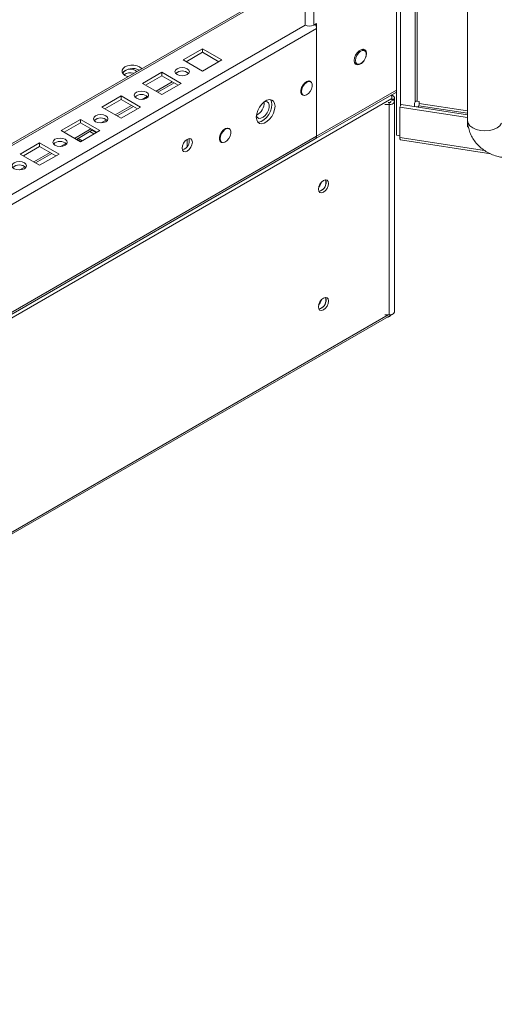
# Model space of a CAD drawing. Units: millimetres. Extents: x 63 to 8517, y 73 to 6086.
# Drawn here: x 7381 to 7546, y 3452 to 3794 of the extents above; entities that cross this region are included whole.
import ezdxf

# ---------------------------------------------------------------- set-up
doc = ezdxf.new("R2010")
doc.units = ezdxf.units.MM
doc.header["$LTSCALE"] = 5

msp = doc.modelspace()

# ---------------------------------------------------------------- linework, layer by layer
at = {"color": 7, "linetype": 'Continuous', "lineweight": 18}
for p, q in [((7536.4, 5252.39), (7536.39, 3758.93)), ((7482.91, 3792.1), (7482.92, 5229.22)), ((7511.64, 3753.89), (7511.64, 3840.3)), ((7513.09, 3764.15), (7513.09, 3840.08)), ((7464.75, 3801.03), (7127.01, 3606.05)), ((7125.4, 3584), (7483.9, 3790.96)), ((7483.9, 3792.67), (7482.91, 3792.1)), ((7483.9, 3753.56), (7483.9, 3792.67)), ((7483.9, 3753.56), (7483.9, 3790.96)), ((7444.31, 3783.9), (7437.59, 3780.02)), ((7451.02, 3780.02), (7444.31, 3783.9)), ((7444.31, 3782.67), (7444.31, 3783.9)), ((7444.31, 3782.67), (7438.65, 3779.41)), ((7449.96, 3779.41), (7444.31, 3782.67)), ((7500.61, 3783.23), (7499.73, 3783.74)), ((7437.59, 3780.02), (7444.31, 3776.14)), ((7444.31, 3776.14), (7451.02, 3780.02)), ((7497.08, 3779.15), (7497.96, 3778.64)), ((7497.17, 3778.91), (7497.42, 3778.95)), ((7430.16, 3775.73), (7423.45, 3771.86)), ((7430.16, 3774.51), (7424.51, 3771.24)), ((7436.88, 3771.86), (7430.16, 3775.73)), ((7430.16, 3774.51), (7430.16, 3775.73)), ((7435.82, 3771.24), (7430.16, 3774.51)), ((7423.45, 3771.86), (7430.16, 3767.98)), ((7428.77, 3768.79), (7434.42, 3772.05)), ((7430.16, 3767.98), (7436.88, 3771.86)), ((7481.87, 3772.41), (7481.33, 3772.73)), ((7416.02, 3767.57), (7409.3, 3763.69)), ((7422.74, 3763.69), (7416.02, 3767.57)), ((7416.02, 3766.35), (7416.02, 3767.57)), ((7478.68, 3768.14), (7479.22, 3767.82)), ((7483.47, 3752.6), (7511.64, 3768.87)), ((7510.11, 3766.67), (7510.11, 3767.17)), ((7510.93, 3765.59), (7510.93, 3766.9)), ((7510.11, 3766.67), (7093.03, 3525.9)), ((7409.3, 3763.69), (7416.02, 3759.81)), ((7416.02, 3766.35), (7410.37, 3763.08)), ((7414.62, 3760.62), (7420.28, 3763.89)), ((7421.68, 3763.08), (7416.02, 3766.35)), ((7416.02, 3759.81), (7422.74, 3763.69)), ((7509.13, 3764.55), (7507.6, 3764.55)), ((7509.13, 3765.24), (7508.8, 3765.24)), ((7509.13, 3764.55), (7509.13, 3765.24)), ((7509.13, 3764.55), (7509.13, 3691.53)), ((7510.11, 3765.99), (7510.11, 3766.67)), ((7510.11, 3766.5), (7510.41, 3766.32)), ((7510.11, 3765.99), (7510.41, 3766.17)), ((7510.93, 3692.56), (7510.93, 3765.59)), ((7512.88, 3763.68), (7513.26, 3764.52)), ((7512.88, 3753.15), (7512.88, 3763.68)), ((7512.88, 3763.68), (7536.37, 3760.05)), ((7513.26, 3764.52), (7536.39, 3760.94)), ((7517.8, 3763.82), (7517.92, 3764.07)), ((7517.92, 3765.02), (7518.11, 3765.44)), ((7517.92, 3765.02), (7517.92, 3764.07)), ((7518.09, 3763.9), (7518.04, 3763.78)), ((7518.09, 3763.9), (7519.22, 3763.72)), ((7518.85, 3765.69), (7519.57, 3765.58)), ((7519.42, 3764.14), (7519.22, 3763.72)), ((7519.57, 3765.58), (7519.57, 3764.96)), ((7536.37, 3760.05), (7536.39, 3760.09)), ((7536.37, 3756.78), (7536.37, 3760.05)), ((7401.88, 3759.41), (7395.16, 3755.53)), ((7401.88, 3758.18), (7396.22, 3754.92)), ((7408.6, 3755.53), (7401.88, 3759.41)), ((7401.88, 3758.18), (7401.88, 3759.41)), ((7407.54, 3754.92), (7401.88, 3758.18)), ((7536.55, 3757.18), (7536.37, 3756.78)), ((7536.65, 3756.74), (7536.37, 3756.78)), ((7125.4, 3546.6), (7483.9, 3753.56)), ((7395.16, 3755.53), (7401.88, 3751.65)), ((7400.48, 3752.46), (7406.14, 3755.72)), ((7401.88, 3751.65), (7408.6, 3755.53)), ((7406.51, 3754.33), (7405.12, 3755.13)), ((7407.36, 3754.81), (7405.96, 3755.62)), ((7453.59, 3756.08), (7453.04, 3756.4)), ((7512.88, 3753.7), (7511.64, 3753.89)), ((7124.97, 3545.64), (7483.47, 3752.6)), ((7387.74, 3751.24), (7381.02, 3747.36)), ((7387.74, 3750.02), (7382.08, 3746.75)), ((7394.46, 3747.36), (7387.74, 3751.24)), ((7387.74, 3750.02), (7387.74, 3751.24)), ((7393.39, 3746.75), (7387.74, 3750.02)), ((7401.95, 3751.69), (7400.55, 3752.5)), ((7439, 3752.46), (7439, 3750.01)), ((7450.39, 3751.81), (7450.94, 3751.49)), ((7513.1, 3752.25), (7544.39, 3747.41)), ((7381.02, 3747.36), (7387.74, 3743.49)), ((7386.34, 3744.29), (7392, 3747.56)), ((7387.74, 3743.49), (7394.46, 3747.36)), ((7095.23, 3452.19), (7509.73, 3691.47)), ((7509.13, 3691.53), (7507.6, 3691.53)), ((7509.23, 3691.18), (7509.32, 3690.99))]:
    msp.add_line(p, q, dxfattribs=at)
at = {"color": 8, "linetype": 'Continuous', "lineweight": 18}
for p, q in [((7479.94, 3792.1), (7479.95, 5228.52)), ((7518.11, 3853.7), (7518.11, 3765.44)), ((7518.85, 3854.13), (7518.85, 3765.69)), ((7127.01, 3605.34), (7465.24, 3800.59)), ((7127.01, 3588.36), (7479.94, 3792.1)), ((7433.81, 3772.41), (7428.15, 3769.14)), ((7425.12, 3767.39), (7423.29, 3766.34)), ((7511.64, 3769.58), (7483.9, 3753.56)), ((7510.11, 3767.17), (7510.05, 3767.14)), ((7419.66, 3764.24), (7414.01, 3760.98)), ((7510.11, 3766.34), (7510.41, 3766.17)), ((7510.41, 3766.32), (7510.11, 3766.15)), ((7519.42, 3764.14), (7536.39, 3761.51)), ((7519.57, 3764.96), (7536.39, 3762.36)), ((7410.98, 3759.23), (7409.15, 3758.17)), ((7405.52, 3756.08), (7399.87, 3752.81)), ((7512.88, 3753.15), (7542.29, 3748.6)), ((7396.84, 3751.06), (7395.01, 3750.01)), ((7400.55, 3752.5), (7401.95, 3751.69)), ((7401.08, 3752.8), (7402.47, 3751.99)), ((7391.38, 3747.91), (7385.72, 3744.65)), ((7382.7, 3742.9), (7380.86, 3741.84)), ((7485.17, 3695.72), (7484.78, 3695.5)), ((7095.53, 3452.97), (7508.77, 3691.53))]:
    msp.add_line(p, q, dxfattribs=at)
at = {"color": 7, "linetype": 'Continuous', "lineweight": 18, "flags": 128}
for points in [[(7500.79, 3780.52), (7501.1, 3781.35), (7501.23, 3782.26), (7501.1, 3783.03), (7500.73, 3783.55), (7500.17, 3783.77), (7499.48, 3783.66), (7498.74, 3783.24), (7498.05, 3782.55), (7497.48, 3781.67), (7497.11, 3780.72), (7496.99, 3779.81), (7496.99, 3779.81)], [(7497.41, 3779.85), (7497.54, 3780.71), (7497.9, 3781.59), (7498.45, 3782.39), (7499.11, 3782.99), (7499.8, 3783.31), (7500.41, 3783.31), (7500.88, 3782.99), (7501.13, 3782.4), (7501.13, 3781.6), (7500.88, 3780.72), (7500.41, 3779.86), (7499.8, 3779.15), (7499.11, 3778.68), (7498.45, 3778.52), (7497.9, 3778.68), (7497.54, 3779.14), (7497.41, 3779.85)], [(7500.07, 3783.54), (7500.04, 3783.64), (7499.98, 3783.77)], [(7423.17, 3777.02), (7423.12, 3777.08), (7422.46, 3777.61), (7421.55, 3777.99), (7420.47, 3778.19), (7419.35, 3778.19), (7418.28, 3777.99), (7417.37, 3777.61), (7416.7, 3777.08), (7416.36, 3776.47), (7416.36, 3775.82), (7416.7, 3775.2), (7417.37, 3774.67), (7417.37, 3774.67)], [(7435.47, 3774.92), (7436.28, 3774.6), (7437.23, 3774.49), (7438.19, 3774.6), (7439, 3774.92), (7439.54, 3775.39), (7439.73, 3775.94), (7439.54, 3776.49), (7439, 3776.96), (7438.19, 3777.27), (7437.23, 3777.38), (7436.28, 3777.27), (7435.47, 3776.96), (7434.93, 3776.49), (7434.73, 3775.94), (7434.93, 3775.39), (7435.47, 3774.92)], [(7496.99, 3779.81), (7497.11, 3779.05), (7497.48, 3778.52), (7498.05, 3778.3), (7498.74, 3778.41), (7499.48, 3778.84), (7500.17, 3779.53), (7500.4, 3779.83)], [(7421.41, 3776), (7420.97, 3776.34), (7420.16, 3776.66), (7419.2, 3776.77), (7418.25, 3776.66), (7417.44, 3776.34), (7416.89, 3775.88), (7416.7, 3775.32), (7416.72, 3775.18)], [(7417.37, 3774.67), (7418.28, 3774.29), (7418.39, 3774.26)], [(7482.13, 3772.19), (7481.81, 3772.56), (7481.24, 3772.73), (7480.55, 3772.56), (7479.84, 3772.07), (7479.2, 3771.34), (7478.72, 3770.45), (7478.46, 3769.53), (7478.46, 3768.7), (7478.72, 3768.08), (7479.2, 3767.75), (7479.55, 3767.71)], [(7478.67, 3769.04), (7478.8, 3769.89), (7479.16, 3770.78), (7479.71, 3771.57), (7480.37, 3772.17), (7481.06, 3772.49), (7481.67, 3772.5), (7482.14, 3772.18), (7482.39, 3771.58), (7482.39, 3770.78), (7482.14, 3769.9), (7481.67, 3769.04), (7481.06, 3768.33), (7480.37, 3767.86), (7479.71, 3767.7), (7479.16, 3767.86), (7478.8, 3768.33), (7478.67, 3769.04)], [(7421.33, 3766.75), (7422.14, 3766.44), (7423.09, 3766.33), (7424.05, 3766.44), (7424.86, 3766.75), (7425.4, 3767.22), (7425.59, 3767.77), (7425.4, 3768.33), (7424.86, 3768.79), (7424.05, 3769.11), (7423.09, 3769.22), (7422.14, 3769.11), (7421.33, 3768.79), (7420.78, 3768.33), (7420.59, 3767.77), (7420.78, 3767.22), (7421.33, 3766.75)], [(7509.91, 3767.84), (7510.13, 3767.77), (7510.53, 3767.56), (7510.8, 3767.3), (7510.93, 3767), (7510.9, 3766.7), (7510.72, 3766.41), (7510.41, 3766.17)], [(7469.48, 3763.93), (7469.35, 3764.92), (7468.96, 3765.67), (7468.36, 3766.12), (7467.58, 3766.25), (7466.69, 3766.04), (7465.76, 3765.51), (7464.88, 3764.69), (7464.1, 3763.66), (7463.49, 3762.51), (7463.11, 3761.31), (7462.97, 3760.18), (7463.11, 3759.2), (7463.49, 3758.45), (7464.1, 3757.99), (7464.88, 3757.86), (7465.76, 3758.07), (7466.69, 3758.61), (7467.58, 3759.42), (7468.36, 3760.45), (7468.96, 3761.6), (7469.35, 3762.8), (7469.48, 3763.93)], [(7465.9, 3765.61), (7466.09, 3765.63), (7466.72, 3765.52), (7467.19, 3765.1), (7467.43, 3764.41), (7467.43, 3763.54), (7467.19, 3762.57), (7466.72, 3761.61), (7466.09, 3760.77), (7465.36, 3760.13), (7464.6, 3759.77), (7463.91, 3759.72), (7463.35, 3759.99), (7462.99, 3760.55), (7462.99, 3760.56)], [(7467.93, 3766.24), (7468.29, 3765.53), (7468.42, 3764.55), (7468.29, 3763.41), (7467.9, 3762.22), (7467.3, 3761.06), (7466.52, 3760.03), (7465.63, 3759.22), (7464.7, 3758.68), (7463.81, 3758.47), (7463.46, 3758.49)], [(7510.41, 3766.32), (7510.72, 3766.08), (7510.9, 3765.79), (7510.93, 3765.49), (7510.8, 3765.19), (7510.53, 3764.93), (7510.13, 3764.72), (7509.66, 3764.59), (7509.13, 3764.55)], [(7509.67, 3765.74), (7509.72, 3765.65), (7509.73, 3765.55), (7509.69, 3765.45), (7509.6, 3765.37), (7509.47, 3765.3), (7509.31, 3765.26), (7509.13, 3765.24)], [(7407.18, 3758.59), (7407.99, 3758.28), (7408.95, 3758.17), (7409.91, 3758.28), (7410.72, 3758.59), (7411.26, 3759.06), (7411.45, 3759.61), (7411.26, 3760.16), (7410.72, 3760.63), (7409.91, 3760.94), (7408.95, 3761.05), (7407.99, 3760.94), (7407.18, 3760.63), (7406.64, 3760.16), (7406.45, 3759.61), (7406.64, 3759.06), (7407.18, 3758.59)], [(7453.85, 3755.86), (7453.52, 3756.23), (7452.95, 3756.4), (7452.26, 3756.23), (7451.55, 3755.74), (7450.91, 3755.01), (7450.43, 3754.12), (7450.17, 3753.2), (7450.17, 3752.38), (7450.43, 3751.76), (7450.91, 3751.42), (7451.26, 3751.38)], [(7450.39, 3752.71), (7450.51, 3753.56), (7450.88, 3754.45), (7451.43, 3755.24), (7452.09, 3755.84), (7452.77, 3756.17), (7453.39, 3756.17), (7453.85, 3755.85), (7454.1, 3755.25), (7454.1, 3754.46), (7453.85, 3753.57), (7453.39, 3752.71), (7452.77, 3752), (7452.09, 3751.54), (7451.43, 3751.37), (7450.88, 3751.53), (7450.51, 3752), (7450.39, 3752.71)], [(7393.04, 3750.43), (7393.85, 3750.11), (7394.81, 3750), (7395.77, 3750.11), (7396.58, 3750.43), (7397.12, 3750.89), (7397.31, 3751.45), (7397.12, 3752), (7396.58, 3752.47), (7395.77, 3752.78), (7394.81, 3752.89), (7393.85, 3752.78), (7393.04, 3752.47), (7392.5, 3752), (7392.31, 3751.45), (7392.5, 3750.89), (7393.04, 3750.43)], [(7437.23, 3749.4), (7437.37, 3750.26), (7437.75, 3751.14), (7438.33, 3751.92), (7439, 3752.46), (7439.68, 3752.7), (7440.25, 3752.59), (7440.64, 3752.15), (7440.77, 3751.44), (7440.64, 3750.58), (7440.25, 3749.7), (7439.68, 3748.93), (7439, 3748.38), (7438.33, 3748.15), (7437.75, 3748.26), (7437.37, 3748.7), (7437.23, 3749.4)], [(7378.9, 3742.26), (7379.71, 3741.95), (7380.67, 3741.84), (7381.62, 3741.95), (7382.43, 3742.26), (7382.98, 3742.73), (7383.17, 3743.28), (7382.98, 3743.83), (7382.43, 3744.3), (7381.62, 3744.62), (7380.67, 3744.72), (7379.71, 3744.62), (7378.9, 3744.3), (7378.36, 3743.83), (7378.17, 3743.28), (7378.36, 3742.73), (7378.9, 3742.26)], [(7488.07, 3737.17), (7487.93, 3737.88), (7487.55, 3738.32), (7486.97, 3738.43), (7486.3, 3738.19), (7485.62, 3737.65), (7485.05, 3736.87), (7484.67, 3735.99), (7484.53, 3735.13), (7484.67, 3734.43), (7485.05, 3733.99), (7485.62, 3733.88), (7486.3, 3734.11), (7486.97, 3734.66), (7487.55, 3735.43), (7487.93, 3736.31), (7488.07, 3737.17)], [(7487.22, 3737.66), (7487.08, 3738.37), (7487.05, 3738.43)], [(7488.07, 3696.34), (7487.93, 3697.05), (7487.55, 3697.49), (7486.97, 3697.6), (7486.3, 3697.37), (7485.62, 3696.82), (7485.05, 3696.05), (7484.66, 3695.16), (7484.53, 3694.3), (7484.66, 3693.6), (7485.05, 3693.16), (7485.62, 3693.05), (7486.3, 3693.28), (7486.97, 3693.83), (7487.55, 3694.6), (7487.93, 3695.49), (7488.07, 3696.34)], [(7487.22, 3696.83), (7487.08, 3697.54), (7487.05, 3697.61)], [(7509.13, 3691.53), (7509.66, 3691.57), (7510.13, 3691.7), (7510.53, 3691.91), (7510.8, 3692.17), (7510.93, 3692.46), (7510.93, 3692.56)]]:
    msp.add_lwpolyline(points, dxfattribs=at)
at = {"color": 8, "linetype": 'Continuous', "lineweight": 18, "flags": 128}
msp.add_lwpolyline([(7536.39, 3758.93), (7536.39, 3758.93), (7536.59, 3758.03), (7537.19, 3757.2), (7538.15, 3756.48), (7539.39, 3755.93), (7540.84, 3755.58), (7542.39, 3755.47), (7543.94, 3755.58), (7545.39, 3755.93), (7546.63, 3756.48), (7547.59, 3757.2), (7548.19, 3758.03)], dxfattribs=at)
at = {"color": 7, "linetype": 'Continuous', "lineweight": 18}
for centre, radius, start, end in [((7481.43, 3794.97), 3.23, 242.6104, 297.3894), ((7480.88, 3790.86), 3.03, 1.9566, 31.1431), ((7419.99, 3772.24), 4.82, 61.9383, 136.9781), ((7419.21, 3772.02), 3.55, 71.4061, 126.9372), ((7437.23, 3772.94), 3.29, 46.5154, 133.4845), ((7423.09, 3764.77), 3.29, 46.5155, 133.4844), ((7507.55, 3766.59), 2.55, 1.8381, 28.3785), ((7509.06, 3767.23), 1.05, 357.0025, 36.8143), ((7461.09, 3765.02), 4.6, 294.914, 5.0913), ((7518.67, 3765), 0.712, 75.4776, 141.3872), ((7517.28, 3764.97), 2.29, 338.7736, 359.8907), ((7408.95, 3756.61), 3.29, 46.5159, 133.4841), ((7482.95, 3753.42), 0.968, 302.6225, 8.6872), ((7482.87, 3753.45), 1.04, 305.0145, 6.2975), ((7513.92, 3752.93), 1.07, 167.8975, 219.7453), ((7394.81, 3748.45), 3.29, 46.5159, 133.4841), ((7436.41, 3751.92), 3.29, 286.5073, 13.4979), ((7380.67, 3740.28), 3.29, 46.5157, 133.4843), ((7481.72, 3738.8), 4.12, 315.0505, 344.9558), ((7484.02, 3737.47), 3.18, 282.3204, 17.6853), ((7484, 3737.5), 3.22, 282.4688, 2.8495), ((7481.72, 3697.97), 4.12, 315.0528, 344.9524), ((7484.02, 3696.64), 3.18, 282.3203, 17.6856), ((7484, 3696.67), 3.22, 282.4655, 2.8529), ((7509.42, 3692.01), 0.63, 300.253, 322.136), ((7507.16, 3693.01), 2.96, 316.7526, 327.6996)]:
    msp.add_arc(centre, radius, start, end, dxfattribs=at)
for points, knots in [([(7536.39, 3758.93), (7536.41, 3758.46), (7536.45, 3757.38), (7536.82, 3755.72), (7537.48, 3753.98), (7538.43, 3752.32), (7539.63, 3750.79), (7541.08, 3749.41), (7542.73, 3748.22), (7544.55, 3747.27), (7546.4, 3746.59), (7547.66, 3746.35), (7548.23, 3746.24)], [0, 0, 0, 0, 0.077152, 0.176422, 0.276576, 0.378329, 0.481733, 0.586605, 0.692651, 0.799615, 0.907356, 1, 1, 1, 1]), ([(7509.32, 3690.99), (7509.14, 3690.9), (7508.85, 3690.78), (7508.56, 3690.75), (7508.46, 3690.73)], [0, 0, 0, 0, 0.644916, 1, 1, 1, 1])]:
    msp.add_open_spline(points, degree=3, knots=knots, dxfattribs=at)

doc.saveas('drawing.dxf')
